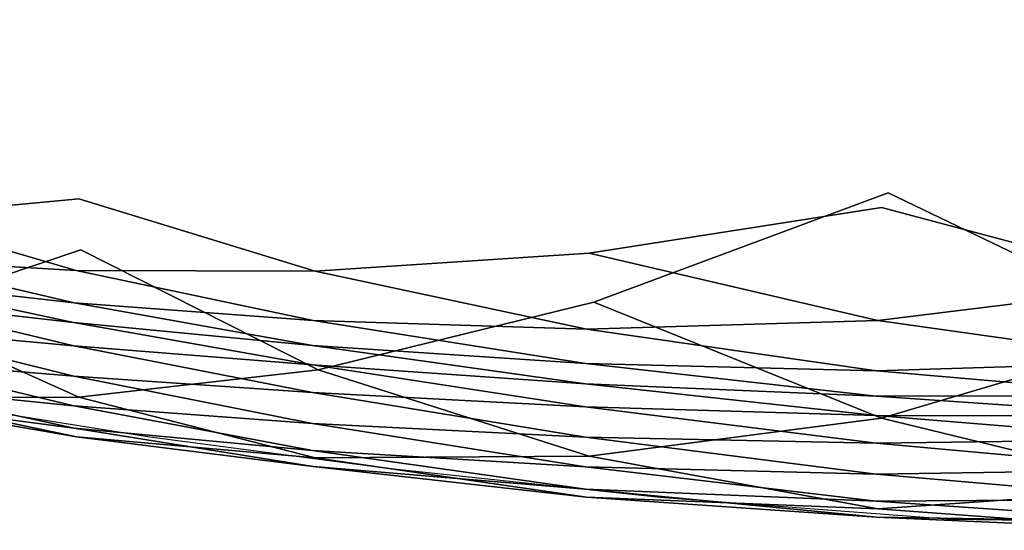
# Model space of a CAD drawing. Units: metres. Extents: x 2.798 to 3.338, y -5.272 to -4.715.
# Drawn here: x 2.863 to 2.933, y -5.271 to -5.235 of the extents above; entities that cross this region are included whole.
import ezdxf
from ezdxf.enums import TextEntityAlignment as Align

# ---------------------------------------------------------------- set-up
doc = ezdxf.new("R2010")
doc.units = ezdxf.units.M
doc.header["$MEASUREMENT"] = 0
for name, color, linetype in [('-2D', 7, 'Continuous'), ('-Scio 12 -sedak', 7, 'Continuous'), ('72_OFML_OFFICE_D2_ANY', 7, 'Continuous'), ('72_OFML_OFFICE_D3_ANY', 7, 'Continuous')]:
    doc.layers.add(name, color=color, linetype=linetype)
doc.styles.add('PXCAD_STANDARD', font='txt')

# ---------------------------------------------------------------- blocks, each defined once
blk = doc.blocks.new('de45fdec-ba2d-4691-b259-910f4da7bad4')
at = {"layer": '-Scio 12 -sedak'}
for points, invisible_edges in [([(-183.458, -180.279, 446.382), (-183.658, -192.553, 440.113), (-163.897, -193.908, 439.436)], 15), ([(-163.897, -193.908, 439.436), (-163.628, -181.367, 445.697), (-183.458, -180.279, 446.382)], 15), ([(-142.641, -182.214, 444.747), (-163.628, -181.367, 445.697), (-163.897, -193.908, 439.436)], 15), ([(-163.897, -193.908, 439.436), (-142.952, -194.957, 438.468), (-142.641, -182.214, 444.747)], 15), ([(-142.641, -182.214, 444.747), (-142.952, -194.957, 438.468), (-122.057, -195.495, 437.335)], 15), ([(-122.057, -195.495, 437.335), (-121.749, -182.655, 443.665), (-142.641, -182.214, 444.747)], 15), ([(-201.225, -195.869, 388.213), (-214.783, -194.54, 389.314), (-214.749, -186.884, 393.911)], 15), ([(-214.749, -186.884, 393.911), (-201.119, -188.038, 392.852), (-201.225, -195.869, 388.213)], 15), ([(-201.225, -195.869, 388.213), (-201.119, -188.038, 392.852), (-183.847, -189.502, 391.871)], 15), ([(-183.847, -189.502, 391.871), (-184.023, -197.536, 387.154), (-201.225, -195.869, 388.213)], 15), ([(-164.383, -199.203, 386.064), (-184.023, -197.536, 387.154), (-183.847, -189.502, 391.871)], 15), ([(-183.847, -189.502, 391.871), (-164.15, -190.974, 390.873), (-164.383, -199.203, 386.064)], 15), ([(-201.002, -191.099, 440.375), (-214.694, -189.751, 440.095), (-214.739, -199.97, 433.103)], 15), ([(-214.739, -199.97, 433.103), (-201.118, -201.572, 433.379), (-201.002, -191.099, 440.375)], 15), ([(-201.002, -191.099, 440.375), (-201.118, -201.572, 433.379), (-183.851, -203.295, 433.117)], 15), ([(-183.851, -203.295, 433.117), (-183.658, -192.553, 440.113), (-201.002, -191.099, 440.375)], 15), ([(-164.383, -199.203, 386.064), (-164.15, -190.974, 390.873), (-143.245, -192.157, 389.763)], 15), ([(-143.245, -192.157, 389.763), (-143.508, -200.535, 384.87), (-164.383, -199.203, 386.064)], 15), ([(-122.606, -201.196, 383.501), (-143.508, -200.535, 384.87), (-143.245, -192.157, 389.763)], 15), ([(-143.245, -192.157, 389.763), (-122.347, -192.752, 388.448), (-122.606, -201.196, 383.501)], 15), ([(-163.897, -193.908, 439.436), (-183.658, -192.553, 440.113), (-183.851, -203.295, 433.117)], 15), ([(-183.851, -203.295, 433.117), (-164.154, -204.894, 432.432), (-163.897, -193.908, 439.436)], 15), ([(-163.897, -193.908, 439.436), (-164.154, -204.894, 432.432), (-143.248, -206.128, 431.441)], 15), ([(-143.248, -206.128, 431.441), (-142.952, -194.957, 438.468), (-163.897, -193.908, 439.436)], 15), ([(-214.796, -200.567, 385.66), (-214.783, -194.54, 389.314), (-201.225, -195.869, 388.213)], 15), ([(-122.057, -195.495, 437.335), (-142.952, -194.957, 438.468), (-143.248, -206.128, 431.441)], 15), ([(-201.225, -195.869, 388.213), (-201.315, -202.068, 384.555), (-214.796, -200.567, 385.66)], 15), ([(-184.175, -203.909, 383.448), (-201.315, -202.068, 384.555), (-201.225, -195.869, 388.213)], 15), ([(-201.225, -195.869, 388.213), (-184.023, -197.536, 387.154), (-184.175, -203.909, 383.448)], 15), ([(-143.248, -206.128, 431.441), (-122.349, -206.753, 430.259), (-122.057, -195.495, 437.335)], 15), ([(-184.175, -203.909, 383.448), (-184.023, -197.536, 387.154), (-164.383, -199.203, 386.064)], 15), ([(-164.383, -199.203, 386.064), (-164.578, -205.731, 382.291), (-184.175, -203.909, 383.448)], 15), ([(-143.725, -207.177, 381.034), (-164.578, -205.731, 382.291), (-164.383, -199.203, 386.064)], 15), ([(-164.383, -199.203, 386.064), (-143.508, -200.535, 384.87), (-143.725, -207.177, 381.034)], 15), ([(-214.739, -199.97, 433.103), (-214.772, -208.405, 426.155), (-201.224, -210.221, 426.37)], 15), ([(-201.224, -210.221, 426.37), (-201.118, -201.572, 433.379), (-214.739, -199.97, 433.103)], 15), ([(-214.796, -200.567, 385.66), (-201.315, -202.068, 384.555), (-201.383, -206.558, 382.543)], 15), ([(-201.383, -206.558, 382.543), (-214.782, -204.888, 383.603), (-214.796, -200.567, 385.66)], 15), ([(-143.725, -207.177, 381.034), (-143.508, -200.535, 384.87), (-122.606, -201.196, 383.501)], 15), ([(-122.606, -201.196, 383.501), (-122.815, -207.887, 379.624), (-143.725, -207.177, 381.034)], 15), ([(-201.383, -206.558, 382.543), (-201.315, -202.068, 384.555), (-184.175, -203.909, 383.448)], 15), ([(-183.851, -203.295, 433.117), (-201.118, -201.572, 433.379), (-201.224, -210.221, 426.37)], 15), ([(-201.224, -210.221, 426.37), (-184.027, -212.171, 426.07), (-183.851, -203.295, 433.117)], 15), ([(-183.851, -203.295, 433.117), (-184.027, -212.171, 426.07), (-164.387, -213.979, 425.358)], 15), ([(-164.387, -213.979, 425.358), (-164.154, -204.894, 432.432), (-183.851, -203.295, 433.117)], 15), ([(-184.175, -203.909, 383.448), (-184.295, -208.536, 381.433), (-201.383, -206.558, 382.543)], 15), ([(-164.725, -210.462, 380.244), (-184.295, -208.536, 381.433), (-184.175, -203.909, 383.448)], 15), ([(-184.175, -203.909, 383.448), (-164.578, -205.731, 382.291), (-164.725, -210.462, 380.244)], 15), ([(-214.807, -207.83, 382.814), (-214.782, -204.888, 383.603), (-201.383, -206.558, 382.543)], 7), ([(-143.248, -206.128, 431.441), (-164.154, -204.894, 432.432), (-164.387, -213.979, 425.358)], 7), ([(-164.725, -210.462, 380.244), (-164.578, -205.731, 382.291), (-143.725, -207.177, 381.034)], 7), ([(-164.387, -213.979, 425.358), (-143.512, -215.368, 424.336), (-143.248, -206.128, 431.441)], 7), ([(-143.248, -206.128, 431.441), (-143.512, -215.368, 424.336), (-122.608, -216.063, 423.108)], 7), ([(-122.608, -216.063, 423.108), (-122.349, -206.753, 430.259), (-143.248, -206.128, 431.441)], 7), ([(-201.383, -206.558, 382.543), (-201.455, -209.665, 381.802), (-214.807, -207.83, 382.814)], 7), ([(-184.392, -211.753, 380.703), (-201.455, -209.665, 381.802), (-201.383, -206.558, 382.543)], 7), ([(-201.383, -206.558, 382.543), (-184.295, -208.536, 381.433), (-184.392, -211.753, 380.703)], 7), ([(-143.725, -207.177, 381.034), (-143.878, -211.976, 378.947), (-164.725, -210.462, 380.244)], 7), ([(-122.96, -212.717, 377.514), (-143.878, -211.976, 378.947), (-143.725, -207.177, 381.034)], 7), ([(-143.725, -207.177, 381.034), (-122.815, -207.887, 379.624), (-122.96, -212.717, 377.514)], 7), ([(-201.556, -211.715, 381.955), (-214.937, -209.716, 382.962), (-214.807, -207.83, 382.814)], 7), ([(-214.807, -207.83, 382.814), (-201.455, -209.665, 381.802), (-201.556, -211.715, 381.955)], 7), ([(-201.224, -210.221, 426.37), (-214.772, -208.405, 426.155), (-214.785, -214.768, 419.963)], 7), ([(-184.392, -211.753, 380.703), (-184.295, -208.536, 381.433), (-164.725, -210.462, 380.244)], 7), ([(-215.089, -210.921, 383.602), (-214.937, -209.716, 382.962), (-201.556, -211.715, 381.955)], 7), ([(-201.556, -211.715, 381.955), (-201.455, -209.665, 381.802), (-184.392, -211.753, 380.703)], 7), ([(-214.785, -214.768, 419.963), (-201.313, -216.736, 420.041), (-201.224, -210.221, 426.37)], 7), ([(-201.224, -210.221, 426.37), (-201.313, -216.736, 420.041), (-184.178, -218.851, 419.653)], 7), ([(-184.178, -218.851, 419.653), (-184.027, -212.171, 426.07), (-201.224, -210.221, 426.37)], 7), ([(-164.725, -210.462, 380.244), (-164.831, -213.745, 379.502), (-184.392, -211.753, 380.703)], 7), ([(-143.981, -215.293, 378.186), (-164.831, -213.745, 379.502), (-164.725, -210.462, 380.244)], 7), ([(-164.725, -210.462, 380.244), (-143.878, -211.976, 378.947), (-143.981, -215.293, 378.186)], 7), ([(-201.71, -214.03, 383.249), (-215.179, -211.816, 384.286), (-215.089, -210.921, 383.602)], 7), ([(-215.089, -210.921, 383.602), (-201.653, -213.056, 382.579), (-201.71, -214.03, 383.249)], 7), ([(-201.556, -211.715, 381.955), (-201.653, -213.056, 382.579), (-215.089, -210.921, 383.602)], 7), ([(-215.223, -212.53, 385.13), (-215.179, -211.816, 384.286), (-201.71, -214.03, 383.249)], 7), ([(-184.539, -215.303, 381.469), (-201.653, -213.056, 382.579), (-201.556, -211.715, 381.955)], 7), ([(-184.392, -211.753, 380.703), (-184.476, -213.895, 380.853), (-201.556, -211.715, 381.955)], 7), ([(-201.556, -211.715, 381.955), (-184.476, -213.895, 380.853), (-184.539, -215.303, 381.469)], 7), ([(-164.903, -215.928, 379.646), (-184.476, -213.895, 380.853), (-184.392, -211.753, 380.703)], 7), ([(-184.392, -211.753, 380.703), (-164.831, -213.745, 379.502), (-164.903, -215.928, 379.646)], 7), ([(-143.981, -215.293, 378.186), (-143.878, -211.976, 378.947), (-122.96, -212.717, 377.514)], 7), ([(-201.747, -215.451, 385.193), (-215.236, -213.19, 386.253), (-215.223, -212.53, 385.13)], 7), ([(-215.223, -212.53, 385.13), (-201.739, -214.782, 384.082), (-201.747, -215.451, 385.193)], 7), ([(-201.71, -214.03, 383.249), (-201.739, -214.782, 384.082), (-215.223, -212.53, 385.13)], 7), ([(-164.387, -213.979, 425.358), (-184.027, -212.171, 426.07), (-184.178, -218.851, 419.653)], 7), ([(-122.96, -212.717, 377.514), (-123.053, -216.049, 376.74), (-143.981, -215.293, 378.186)], 7), ([(-215.234, -213.924, 387.77), (-215.236, -213.19, 386.253), (-201.747, -215.451, 385.193)], 7), ([(-201.71, -214.03, 383.249), (-201.653, -213.056, 382.579), (-184.539, -215.303, 381.469)], 7), ([(-215.234, -213.924, 387.77), (-201.746, -216.18, 386.698), (-201.746, -217.111, 388.713)], 7), ([(-201.746, -217.111, 388.713), (-215.232, -214.86, 389.798), (-215.234, -213.924, 387.77)], 7), ([(-201.747, -215.451, 385.193), (-201.746, -216.18, 386.698), (-215.234, -213.924, 387.77)], 7), ([(-184.596, -217.088, 382.959), (-201.739, -214.782, 384.082), (-201.71, -214.03, 383.249)], 7), ([(-184.539, -215.303, 381.469), (-184.577, -216.318, 382.132), (-201.71, -214.03, 383.249)], 7), ([(-201.71, -214.03, 383.249), (-184.577, -216.318, 382.132), (-184.596, -217.088, 382.959)], 7), ([(-184.539, -215.303, 381.469), (-184.476, -213.895, 380.853), (-164.903, -215.928, 379.646)], 7), ([(-184.178, -218.851, 419.653), (-164.582, -220.811, 418.885), (-164.387, -213.979, 425.358)], 7), ([(-164.903, -215.928, 379.646), (-164.831, -213.745, 379.502), (-143.981, -215.293, 378.186)], 7), ([(-164.387, -213.979, 425.358), (-164.582, -220.811, 418.885), (-143.728, -222.314, 417.822)], 7), ([(-143.728, -222.314, 417.822), (-143.512, -215.368, 424.336), (-164.387, -213.979, 425.358)], 7), ([(-215.23, -215.927, 392.166), (-215.232, -214.86, 389.798), (-201.746, -217.111, 388.713)], 7), ([(-214.785, -214.768, 419.963), (-214.771, -218.768, 415.239), (-201.381, -220.805, 415.081)], 7), ([(-201.381, -220.805, 415.081), (-201.313, -216.736, 420.041), (-214.785, -214.768, 419.963)], 7), ([(-201.747, -215.451, 385.193), (-201.739, -214.782, 384.082), (-184.596, -217.088, 382.959)], 7), ([(-184.596, -217.088, 382.959), (-184.602, -217.762, 384.064), (-201.747, -215.451, 385.193)], 7), ([(-184.602, -218.488, 385.563), (-201.746, -216.18, 386.698), (-201.747, -215.451, 385.193)], 7), ([(-201.747, -215.451, 385.193), (-184.602, -217.762, 384.064), (-184.602, -218.488, 385.563)], 7), ([(-164.976, -218.387, 380.92), (-184.577, -216.318, 382.132), (-184.539, -215.303, 381.469)], 7), ([(-184.539, -215.303, 381.469), (-164.949, -217.359, 380.259), (-164.976, -218.387, 380.92)], 7), ([(-164.903, -215.928, 379.646), (-164.949, -217.359, 380.259), (-184.539, -215.303, 381.469)], 7), ([(-143.981, -215.293, 378.186), (-144.044, -217.488, 378.324), (-164.903, -215.928, 379.646)], 7), ([(-123.107, -218.249, 376.874), (-144.044, -217.488, 378.324), (-143.981, -215.293, 378.186)], 7), ([(-143.981, -215.293, 378.186), (-123.053, -216.049, 376.74), (-123.107, -218.249, 376.874)], 7), ([(-122.608, -216.063, 423.108), (-143.512, -215.368, 424.336), (-143.728, -222.314, 417.822)], 7), ([(-215.23, -215.927, 392.166), (-201.745, -218.172, 391.067), (-201.744, -219.294, 393.591)], 7), ([(-201.744, -219.294, 393.591), (-215.229, -217.052, 394.7), (-215.23, -215.927, 392.166)], 7), ([(-201.746, -217.111, 388.713), (-201.745, -218.172, 391.067), (-215.23, -215.927, 392.166)], 7), ([(-201.746, -217.111, 388.713), (-201.746, -216.18, 386.698), (-184.602, -218.488, 385.563)], 7), ([(-184.596, -217.088, 382.959), (-184.577, -216.318, 382.132), (-164.976, -218.387, 380.92)], 7), ([(-144.081, -218.92, 378.936), (-164.949, -217.359, 380.259), (-164.903, -215.928, 379.646)], 7), ([(-164.903, -215.928, 379.646), (-144.044, -217.488, 378.324), (-144.081, -218.92, 378.936)], 7), ([(-143.728, -222.314, 417.822), (-122.818, -223.06, 416.549), (-122.608, -216.063, 423.108)], 7), ([(-215.228, -218.166, 397.228), (-215.229, -217.052, 394.7), (-201.744, -219.294, 393.591)], 7), ([(-184.178, -218.851, 419.653), (-201.313, -216.736, 420.041), (-201.381, -220.805, 415.081)], 7), ([(-164.995, -219.839, 382.848), (-184.602, -217.762, 384.064), (-184.596, -217.088, 382.959)], 7), ([(-164.976, -218.387, 380.92), (-164.99, -219.164, 381.744), (-184.596, -217.088, 382.959)], 7), ([(-184.596, -217.088, 382.959), (-164.99, -219.164, 381.744), (-164.995, -219.839, 382.848)], 7), ([(-184.602, -218.488, 385.563), (-184.602, -219.416, 387.571), (-201.746, -217.111, 388.713)], 7), ([(-184.602, -220.475, 389.919), (-201.745, -218.172, 391.067), (-201.746, -217.111, 388.713)], 7), ([(-201.746, -217.111, 388.713), (-184.602, -219.416, 387.571), (-184.602, -220.475, 389.919)], 7), ([(-184.602, -218.488, 385.563), (-184.602, -217.762, 384.064), (-164.995, -219.839, 382.848)], 7), ([(-164.976, -218.387, 380.92), (-164.949, -217.359, 380.259), (-144.081, -218.92, 378.936)], 7), ([(-144.081, -218.92, 378.936), (-144.044, -217.488, 378.324), (-123.107, -218.249, 376.874)], 7), ([(-201.744, -219.294, 393.591), (-201.744, -220.406, 396.113), (-215.228, -218.166, 397.228)], 7), ([(-215.228, -218.166, 397.228), (-201.744, -220.406, 396.113), (-201.743, -221.437, 398.465)], 7), ([(-201.743, -221.437, 398.465), (-215.226, -219.196, 399.577), (-215.228, -218.166, 397.228)], 7), ([(-201.744, -219.294, 393.591), (-201.745, -218.172, 391.067), (-184.602, -220.475, 389.919)], 7), ([(-184.602, -218.488, 385.563), (-164.995, -220.565, 384.345), (-164.995, -221.492, 386.35)], 7), ([(-164.995, -221.492, 386.35), (-184.602, -219.416, 387.571), (-184.602, -218.488, 385.563)], 7), ([(-164.995, -219.839, 382.848), (-164.995, -220.565, 384.345), (-184.602, -218.488, 385.563)], 7), ([(-144.114, -220.724, 380.421), (-164.99, -219.164, 381.744), (-164.976, -218.387, 380.92)], 7), ([(-144.081, -218.92, 378.936), (-144.103, -219.948, 379.596), (-164.976, -218.387, 380.92)], 7), ([(-164.976, -218.387, 380.92), (-144.103, -219.948, 379.596), (-144.114, -220.724, 380.421)], 7), ([(-123.107, -218.249, 376.874), (-123.136, -219.681, 377.487), (-144.081, -218.92, 378.936)], 7), ([(-215.21, -220.094, 401.827), (-215.226, -219.196, 399.577), (-201.743, -221.437, 398.465)], 7), ([(-201.381, -220.805, 415.081), (-214.771, -218.768, 415.239), (-214.796, -220.863, 411.624)], 7), ([(-201.381, -220.805, 415.081), (-184.298, -223.002, 414.544), (-184.178, -218.851, 419.653)], 7), ([(-184.178, -218.851, 419.653), (-184.298, -223.002, 414.544), (-164.729, -225.042, 413.688)], 7), ([(-164.729, -225.042, 413.688), (-164.582, -220.811, 418.885), (-184.178, -218.851, 419.653)], 7), ([(-164.995, -219.839, 382.848), (-164.99, -219.164, 381.744), (-144.114, -220.724, 380.421)], 7), ([(-123.153, -220.709, 378.147), (-144.103, -219.948, 379.596), (-144.081, -218.92, 378.936)], 7), ([(-144.081, -218.92, 378.936), (-123.136, -219.681, 377.487), (-123.153, -220.709, 378.147)], 7), ([(-184.602, -220.475, 389.919), (-184.602, -221.595, 392.438), (-201.744, -219.294, 393.591)], 7), ([(-184.601, -222.706, 394.957), (-201.744, -220.406, 396.113), (-201.744, -219.294, 393.591)], 7), ([(-201.744, -219.294, 393.591), (-184.602, -221.595, 392.438), (-184.601, -222.706, 394.957)], 7), ([(-184.602, -220.475, 389.919), (-184.602, -219.416, 387.571), (-164.995, -221.492, 386.35)], 7), ([(-144.118, -222.126, 383.021), (-164.995, -220.565, 384.345), (-164.995, -219.839, 382.848)], 7), ([(-164.995, -219.839, 382.848), (-144.118, -221.4, 381.524), (-144.118, -222.126, 383.021)], 7), ([(-144.114, -220.724, 380.421), (-144.118, -221.4, 381.524), (-164.995, -219.839, 382.848)], 7), ([(-215.21, -220.094, 401.827), (-201.733, -222.332, 400.74), (-201.704, -223.036, 403.037)], 7), ([(-201.704, -223.036, 403.037), (-215.165, -220.812, 404.055), (-215.21, -220.094, 401.827)], 7), ([(-201.743, -221.437, 398.465), (-201.733, -222.332, 400.74), (-215.21, -220.094, 401.827)], 7), ([(-201.743, -221.437, 398.465), (-201.744, -220.406, 396.113), (-184.601, -222.706, 394.957)], 7), ([(-164.995, -221.492, 386.35), (-164.995, -222.55, 388.696), (-184.602, -220.475, 389.919)], 7), ([(-184.602, -220.475, 389.919), (-164.995, -222.55, 388.696), (-164.995, -223.669, 391.213)], 7), ([(-164.995, -223.669, 391.213), (-184.602, -221.595, 392.438), (-184.602, -220.475, 389.919)], 7), ([(-164.995, -221.492, 386.35), (-164.995, -220.565, 384.345), (-144.118, -222.126, 383.021)], 7), ([(-144.114, -220.724, 380.421), (-144.103, -219.948, 379.596), (-123.153, -220.709, 378.147)], 7), ([(-215.074, -221.301, 406.34), (-215.165, -220.812, 404.055), (-201.704, -223.036, 403.037)], 7), ([(-201.704, -223.036, 403.037), (-201.647, -223.493, 405.449), (-215.074, -221.301, 406.34)], 7), ([(-215.074, -221.301, 406.34), (-201.647, -223.493, 405.449), (-201.552, -223.647, 408.075)], 7), ([(-201.552, -223.647, 408.075), (-214.924, -221.513, 408.76), (-215.074, -221.301, 406.34)], 7), ([(-214.796, -220.863, 411.624), (-214.924, -221.513, 408.76), (-201.552, -223.647, 408.075)], 7), ([(-214.796, -220.863, 411.624), (-201.452, -222.938, 411.193), (-201.381, -220.805, 415.081)], 7), ([(-201.552, -223.647, 408.075), (-201.452, -222.938, 411.193), (-214.796, -220.863, 411.624)], 7), ([(-201.381, -220.805, 415.081), (-201.452, -222.938, 411.193), (-184.394, -225.173, 410.48)], 7), ([(-184.394, -225.173, 410.48), (-184.298, -223.002, 414.544), (-201.381, -220.805, 415.081)], 7), ([(-143.728, -222.314, 417.822), (-164.582, -220.811, 418.885), (-164.729, -225.042, 413.688)], 7), ([(-123.165, -222.161, 380.075), (-144.118, -221.4, 381.524), (-144.114, -220.724, 380.421)], 7), ([(-123.153, -220.709, 378.147), (-123.162, -221.485, 378.972), (-144.114, -220.724, 380.421)], 7), ([(-144.114, -220.724, 380.421), (-123.162, -221.485, 378.972), (-123.165, -222.161, 380.075)], 7), ([(-184.601, -222.706, 394.957), (-184.601, -223.738, 397.309), (-201.743, -221.437, 398.465)], 7), ([(-184.595, -224.632, 399.601), (-201.733, -222.332, 400.74), (-201.743, -221.437, 398.465)], 7), ([(-201.743, -221.437, 398.465), (-184.601, -223.738, 397.309), (-184.595, -224.632, 399.601)], 7), ([(-184.601, -222.706, 394.957), (-184.602, -221.595, 392.438), (-164.995, -223.669, 391.213)], 7), ([(-144.118, -222.126, 383.021), (-144.118, -223.052, 385.027), (-164.995, -221.492, 386.35)], 7), ([(-144.118, -224.111, 387.372), (-164.995, -222.55, 388.696), (-164.995, -221.492, 386.35)], 7), ([(-164.995, -221.492, 386.35), (-144.118, -223.052, 385.027), (-144.118, -224.111, 387.372)], 7), ([(-144.118, -222.126, 383.021), (-144.118, -221.4, 381.524), (-123.165, -222.161, 380.075)], 7), ([(-201.704, -223.036, 403.037), (-201.733, -222.332, 400.74), (-184.595, -224.632, 399.601)], 7), ([(-164.995, -223.669, 391.213), (-164.995, -224.78, 393.731), (-184.601, -222.706, 394.957)], 7), ([(-184.601, -222.706, 394.957), (-164.995, -224.78, 393.731), (-164.995, -225.812, 396.083)], 7), ([(-164.995, -225.812, 396.083), (-184.601, -223.738, 397.309), (-184.601, -222.706, 394.957)], 7), ([(-164.995, -223.669, 391.213), (-164.995, -222.55, 388.696), (-144.118, -224.111, 387.372)], 7), ([(-164.729, -225.042, 413.688), (-143.881, -226.606, 412.571), (-143.728, -222.314, 417.822)], 7), ([(-144.118, -222.126, 383.021), (-123.165, -222.886, 381.572), (-123.165, -223.813, 383.577)], 7), ([(-123.165, -223.813, 383.577), (-144.118, -223.052, 385.027), (-144.118, -222.126, 383.021)], 7), ([(-123.165, -222.161, 380.075), (-123.165, -222.886, 381.572), (-144.118, -222.126, 383.021)], 7), ([(-143.728, -222.314, 417.822), (-143.881, -226.606, 412.571), (-122.962, -227.377, 411.253)], 7), ([(-122.962, -227.377, 411.253), (-122.818, -223.06, 416.549), (-143.728, -222.314, 417.822)], 7), ([(-184.595, -224.632, 399.601), (-184.576, -225.331, 401.941), (-201.704, -223.036, 403.037)], 7), ([(-184.539, -225.777, 404.437), (-201.647, -223.493, 405.449), (-201.704, -223.036, 403.037)], 7), ([(-201.704, -223.036, 403.037), (-184.576, -225.331, 401.941), (-184.539, -225.777, 404.437)], 7), ([(-184.394, -225.173, 410.48), (-201.452, -222.938, 411.193), (-201.552, -223.647, 408.075)], 7), ([(-164.729, -225.042, 413.688), (-184.298, -223.002, 414.544), (-184.394, -225.173, 410.48)], 7), ([(-144.118, -224.111, 387.372), (-144.118, -223.052, 385.027), (-123.165, -223.813, 383.577)], 7), ([(-201.552, -223.647, 408.075), (-201.647, -223.493, 405.449), (-184.539, -225.777, 404.437)], 7), ([(-184.539, -225.777, 404.437), (-184.476, -225.911, 407.198), (-201.552, -223.647, 408.075)], 7), ([(-201.552, -223.647, 408.075), (-184.476, -225.911, 407.198), (-184.394, -225.173, 410.48)], 7), ([(-184.595, -224.632, 399.601), (-184.601, -223.738, 397.309), (-164.995, -225.812, 396.083)], 7), ([(-144.118, -226.341, 392.408), (-164.995, -224.78, 393.731), (-164.995, -223.669, 391.213)], 7), ([(-164.995, -223.669, 391.213), (-144.118, -225.23, 389.889), (-144.118, -226.341, 392.408)], 7), ([(-144.118, -224.111, 387.372), (-144.118, -225.23, 389.889), (-164.995, -223.669, 391.213)], 7), ([(-123.165, -223.813, 383.577), (-123.165, -224.871, 385.923), (-144.118, -224.111, 387.372)], 7), ([(-144.118, -224.111, 387.372), (-123.165, -224.871, 385.923), (-123.165, -225.991, 388.439)], 7), ([(-123.165, -225.991, 388.439), (-144.118, -225.23, 389.889), (-144.118, -224.111, 387.372)], 7), ([(-164.995, -225.812, 396.083), (-164.99, -226.707, 398.384), (-184.595, -224.632, 399.601)], 7), ([(-184.595, -224.632, 399.601), (-164.99, -226.707, 398.384), (-164.977, -227.407, 400.75)], 7), ([(-164.977, -227.407, 400.75), (-184.576, -225.331, 401.941), (-184.595, -224.632, 399.601)], 7), ([(-164.995, -225.812, 396.083), (-164.995, -224.78, 393.731), (-144.118, -226.341, 392.408)], 7), ([(-184.539, -225.777, 404.437), (-184.576, -225.331, 401.941), (-164.977, -227.407, 400.75)], 7), ([(-184.394, -225.173, 410.48), (-184.476, -225.911, 407.198), (-164.904, -227.991, 406.137)], 7), ([(-184.394, -225.173, 410.48), (-164.833, -227.245, 409.52), (-164.729, -225.042, 413.688)], 7), ([(-164.904, -227.991, 406.137), (-164.833, -227.245, 409.52), (-184.394, -225.173, 410.48)], 7), ([(-164.729, -225.042, 413.688), (-164.833, -227.245, 409.52), (-143.983, -228.831, 408.344)], 7), ([(-143.983, -228.831, 408.344), (-143.881, -226.606, 412.571), (-164.729, -225.042, 413.688)], 7), ([(-144.118, -226.341, 392.408), (-144.118, -225.23, 389.889), (-123.165, -225.991, 388.439)], 7), ([(-164.977, -227.407, 400.75), (-164.95, -227.855, 403.296), (-184.539, -225.777, 404.437)], 7), ([(-184.539, -225.777, 404.437), (-164.95, -227.855, 403.296), (-164.904, -227.991, 406.137)], 7), ([(-164.904, -227.991, 406.137), (-184.476, -225.911, 407.198), (-184.539, -225.777, 404.437)], 7), ([(-144.118, -226.341, 392.408), (-144.118, -227.372, 394.759), (-164.995, -225.812, 396.083)], 7), ([(-144.114, -228.269, 397.065), (-164.99, -226.707, 398.384), (-164.995, -225.812, 396.083)], 7), ([(-164.995, -225.812, 396.083), (-144.118, -227.372, 394.759), (-144.114, -228.269, 397.065)], 7), ([(-123.165, -225.991, 388.439), (-123.165, -227.101, 390.958), (-144.118, -226.341, 392.408)], 7), ([(-164.977, -227.407, 400.75), (-164.99, -226.707, 398.384), (-144.114, -228.269, 397.065)], 7), ([(-144.118, -226.341, 392.408), (-123.165, -227.101, 390.958), (-123.165, -228.133, 393.31)], 7), ([(-123.165, -228.133, 393.31), (-144.118, -227.372, 394.759), (-144.118, -226.341, 392.408)], 7), ([(-122.962, -227.377, 411.253), (-143.881, -226.606, 412.571), (-143.983, -228.831, 408.344)], 7), ([(-144.082, -229.427, 402.017), (-164.95, -227.855, 403.296), (-164.977, -227.407, 400.75)], 7), ([(-164.977, -227.407, 400.75), (-144.103, -228.972, 399.444), (-144.082, -229.427, 402.017)], 7), ([(-144.114, -228.269, 397.065), (-144.103, -228.972, 399.444), (-164.977, -227.407, 400.75)], 7), ([(-143.983, -228.831, 408.344), (-164.833, -227.245, 409.52), (-164.904, -227.991, 406.137)], 7), ([(-144.114, -228.269, 397.065), (-144.118, -227.372, 394.759), (-123.165, -228.133, 393.31)], 7), ([(-143.983, -228.831, 408.344), (-123.054, -229.61, 406.984), (-122.962, -227.377, 411.253)], 7), ([(-164.904, -227.991, 406.137), (-164.95, -227.855, 403.296), (-144.082, -229.427, 402.017)], 7), ([(-144.082, -229.427, 402.017), (-144.045, -229.575, 404.905), (-164.904, -227.991, 406.137)], 7), ([(-164.904, -227.991, 406.137), (-144.045, -229.575, 404.905), (-143.983, -228.831, 408.344)], 7), ([(-123.165, -228.133, 393.31), (-123.162, -229.03, 395.618), (-144.114, -228.269, 397.065)], 7), ([(-144.114, -228.269, 397.065), (-123.162, -229.03, 395.618), (-123.154, -229.736, 398.005)], 7), ([(-123.154, -229.736, 398.005), (-144.103, -228.972, 399.444), (-144.114, -228.269, 397.065)], 7), ([(-144.082, -229.427, 402.017), (-144.103, -228.972, 399.444), (-123.154, -229.736, 398.005)], 7), ([(-143.983, -228.831, 408.344), (-144.045, -229.575, 404.905), (-123.108, -230.351, 403.51)], 7), ([(-123.108, -230.351, 403.51), (-123.054, -229.61, 406.984), (-143.983, -228.831, 408.344)], 7), ([(-123.154, -229.736, 398.005), (-123.136, -230.195, 400.595), (-144.082, -229.427, 402.017)], 7), ([(-144.082, -229.427, 402.017), (-123.136, -230.195, 400.595), (-123.108, -230.351, 403.51)], 7), ([(-123.108, -230.351, 403.51), (-144.045, -229.575, 404.905), (-144.082, -229.427, 402.017)], 7)]:
    blk.add_3dface(points, dxfattribs=dict(at, invisible_edges=invisible_edges))
blk = doc.blocks.new('9fea7ca6-8b03-4f63-9819-58c8aa8b30cb')
at = {"layer": '-2D'}
blk.add_lwpolyline([(-263.692, 177.5), (-269.849, -119.111), (-269.904, -194), (-268.904, -195), (-230.904, -195), (-229.904, -194), (-229.904, -193.5), (-227.457, -193.5), (-227.319, -197.632), (-226.581, -208.858), (-225.244, -214.708), (-222.758, -217.961), (-218.112, -219.821), (-209.652, -221.513), (-196.281, -223.647), (-179.205, -225.911), (-159.633, -227.991), (-138.774, -229.575), (-77.64, -230.366), (0.096, -229.549)], dxfattribs=at)
blk = doc.blocks.new('306bf9a2-860f-4659-aa53-505201b30b50')
at = {"layer": '72_OFML_OFFICE_D2_ANY'}
blk.add_blockref('9fea7ca6-8b03-4f63-9819-58c8aa8b30cb', (0, 0), dxfattribs=at)
at = {"layer": '72_OFML_OFFICE_D3_ANY'}
blk.add_blockref('de45fdec-ba2d-4691-b259-910f4da7bad4', (0, 0), dxfattribs=at)
blk = doc.blocks.new('48a188f9-4279-41f7-ba75-8c8923abd6a5', base_point=(-269.904, 325.5, -0.012))
blk.add_blockref('306bf9a2-860f-4659-aa53-505201b30b50', (0, 0))
at = {"style": 'PXCAD_STANDARD'}
blk.add_attdef('DPOS', text='', height=0.1, dxfattribs=at).set_placement((0.096, -230.68), align=Align.CENTER)

msp = doc.modelspace()

# ---------------------------------------------------------------- block references
at = {"xscale": 0.001, "yscale": 0.001, "zscale": 0.001}
msp.add_blockref('48a188f9-4279-41f7-ba75-8c8923abd6a5', (2.798385, -4.715489), dxfattribs=at)

doc.saveas('drawing.dxf')
